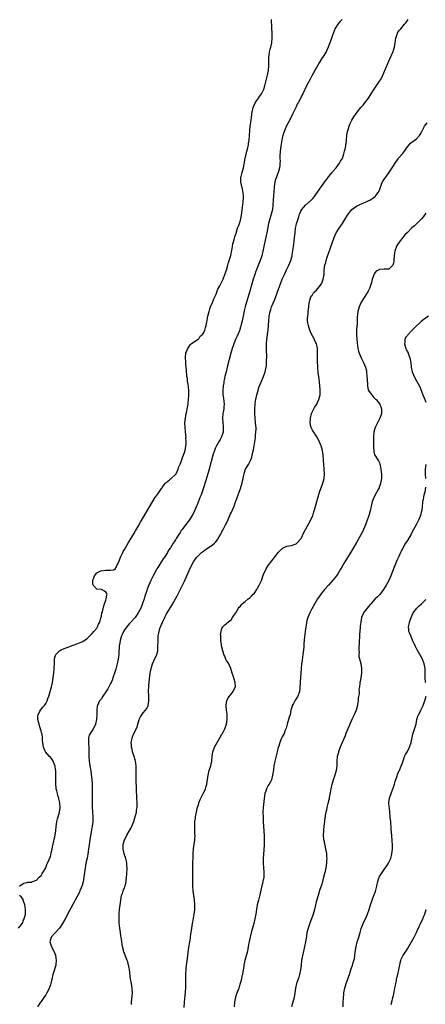
# Model space of a CAD drawing. Units: inches. Extents: x 2607000 to 2610000, y 1485000 to 1488000.
# Drawn here: x 2608294 to 2608469, y 1486302 to 1486727 of the extents above; entities that cross this region are included whole.
import ezdxf

# ---------------------------------------------------------------- set-up
doc = ezdxf.new("R2010")
doc.units = ezdxf.units.IN
doc.header["$MEASUREMENT"] = 0
doc.layers.add('LD26071485_10ft', color=63, linetype='Continuous')

msp = doc.modelspace()

# ---------------------------------------------------------------- linework, layer by layer
at = {"layer": 'LD26071485_10ft'}
for points, elevation in [([(2608293.65, 1486353), (2608294.37, 1486353.63), (2608295.64, 1486354.36), (2608297, 1486354.69), (2608297.22, 1486354.78), (2608299, 1486354.82), (2608299.09, 1486354.91), (2608301, 1486355.64), (2608302.23, 1486357), (2608303, 1486357.71), (2608303.44, 1486358.56), (2608303.78, 1486359), (2608305, 1486360.98), (2608305.53, 1486362.47), (2608305.84, 1486363), (2608306.5, 1486364.5), (2608306.76, 1486365.24), (2608307, 1486365.78), (2608307.41, 1486367.41), (2608307.76, 1486369), (2608307.94, 1486370.06), (2608308.54, 1486372.54), (2608308.68, 1486373.32), (2608309, 1486374.32), (2608309.13, 1486375), (2608309.44, 1486377), (2608309.56, 1486379), (2608309.65, 1486379.65), (2608309.76, 1486381), (2608310.12, 1486382.12), (2608310.33, 1486383), (2608311.02, 1486385), (2608311.18, 1486387), (2608311.08, 1486389), (2608311, 1486389.57), (2608310.73, 1486390.73), (2608310.68, 1486391), (2608310.24, 1486392.24), (2608310.03, 1486393), (2608309.75, 1486394.25), (2608309.55, 1486395), (2608309.5, 1486395.5), (2608309.38, 1486397), (2608309.35, 1486399.35), (2608309.36, 1486401), (2608309.32, 1486403), (2608309.3, 1486403.3), (2608309.04, 1486405.04), (2608309, 1486405.16), (2608308.17, 1486407), (2608307.77, 1486407.77), (2608307, 1486408.73), (2608306.7, 1486409), (2608304.98, 1486411), (2608304.32, 1486412.32), (2608304.04, 1486413), (2608303.92, 1486414.08), (2608303.77, 1486415), (2608303.68, 1486415.68), (2608303.63, 1486417), (2608303.42, 1486418.58), (2608303.32, 1486419), (2608303.24, 1486419.24), (2608303, 1486420.15), (2608302.8, 1486420.8), (2608302.77, 1486421), (2608302.3, 1486422.3), (2608302.12, 1486423), (2608301.91, 1486423.91), (2608301.67, 1486425), (2608301.67, 1486426.33), (2608301.73, 1486427), (2608302.5, 1486428.5), (2608302.72, 1486429), (2608303.74, 1486430.26), (2608304.45, 1486431), (2608305, 1486431.9), (2608305.63, 1486433), (2608305.99, 1486434.01), (2608306.3, 1486435), (2608306.9, 1486437), (2608307.48, 1486439), (2608307.62, 1486439.62), (2608307.92, 1486441), (2608308.06, 1486441.94), (2608308.24, 1486443), (2608308.48, 1486445), (2608308.67, 1486447), (2608308.75, 1486449.25), (2608308.85, 1486451), (2608309, 1486451.74), (2608309.39, 1486453), (2608311, 1486454.64), (2608311.2, 1486454.8), (2608311.63, 1486455), (2608313, 1486455.61), (2608315, 1486456.37), (2608316.92, 1486457.08), (2608318.4, 1486457.6), (2608319.86, 1486458.14), (2608321, 1486458.68), (2608323, 1486460.1), (2608324.44, 1486461.56), (2608325, 1486462.01), (2608325.8, 1486463), (2608327, 1486464.4), (2608327.36, 1486465), (2608327.83, 1486466.17), (2608328.28, 1486467), (2608328.83, 1486468.83), (2608328.86, 1486469), (2608328.86, 1486469.14), (2608329, 1486469.62), (2608329.26, 1486471), (2608329.44, 1486471.44), (2608330.01, 1486473.99), (2608331, 1486476.43), (2608331.15, 1486477), (2608331.35, 1486478.65), (2608331.48, 1486479), (2608331.39, 1486479.39), (2608331, 1486479.9), (2608330.36, 1486480.36), (2608329, 1486481), (2608327, 1486481.22), (2608325.54, 1486483), (2608325.39, 1486483.39), (2608325.35, 1486485), (2608326.01, 1486487), (2608327, 1486488.19), (2608328.45, 1486489), (2608328.84, 1486489.16), (2608331, 1486489.43), (2608332.64, 1486489.36), (2608333, 1486489.38), (2608334.42, 1486489.58), (2608335, 1486489.92), (2608335.45, 1486490.55), (2608335.6, 1486491), (2608335.99, 1486491.99), (2608336.65, 1486493.35), (2608337, 1486494.18), (2608337.28, 1486495), (2608337.54, 1486495.54), (2608338.21, 1486497), (2608338.48, 1486497.52), (2608339, 1486498.37), (2608340.7, 1486501.3), (2608341, 1486501.77), (2608343, 1486505.15), (2608343.68, 1486506.32), (2608345, 1486508.54), (2608345.9, 1486510.1), (2608351.1, 1486518.9), (2608352.42, 1486521), (2608352.65, 1486521.35), (2608353.49, 1486522.51), (2608355, 1486524.65), (2608355.22, 1486525), (2608355.94, 1486526.06), (2608356.71, 1486527), (2608357, 1486527.3), (2608358.43, 1486528.43), (2608359, 1486528.9), (2608359.14, 1486529), (2608361, 1486530.68), (2608361.15, 1486530.85), (2608361.24, 1486531), (2608362.12, 1486533), (2608362.35, 1486533.65), (2608363, 1486535.16), (2608363.67, 1486537), (2608364, 1486538), (2608364.44, 1486539), (2608365, 1486540.63), (2608365.11, 1486541), (2608365.15, 1486541.15), (2608365.56, 1486543.56), (2608365.6, 1486545), (2608365.51, 1486546.49), (2608365.52, 1486547), (2608365.48, 1486547.48), (2608365.27, 1486549.27), (2608365.1, 1486551), (2608365.08, 1486553), (2608365.25, 1486555), (2608365.61, 1486557), (2608365.82, 1486557.82), (2608366.07, 1486559), (2608366.32, 1486560.32), (2608366.42, 1486561), (2608366.45, 1486561.55), (2608366.62, 1486563), (2608366.75, 1486564.75), (2608366.75, 1486566.75), (2608366.58, 1486568.58), (2608366.4, 1486569.6), (2608366.22, 1486571), (2608366.1, 1486572.1), (2608365.94, 1486573), (2608365.87, 1486573.87), (2608365.69, 1486575), (2608365.69, 1486575.69), (2608365.55, 1486577), (2608365.42, 1486578.58), (2608365.49, 1486579.49), (2608365.29, 1486581), (2608365.36, 1486581.36), (2608365.51, 1486583), (2608366.35, 1486585), (2608366.59, 1486585.41), (2608367, 1486586.17), (2608367.35, 1486586.65), (2608367.8, 1486587), (2608370.51, 1486589), (2608371, 1486589.26), (2608371.69, 1486590.31), (2608372.48, 1486591), (2608373, 1486591.6), (2608373.66, 1486593), (2608373.96, 1486594.04), (2608374.27, 1486595), (2608374.47, 1486596.47), (2608374.95, 1486598.95), (2608375.46, 1486601), (2608375.81, 1486602.19), (2608376.14, 1486603), (2608377, 1486604.95), (2608377.59, 1486606.41), (2608377.88, 1486607), (2608378.51, 1486608.51), (2608379.32, 1486610.68), (2608380.08, 1486612.08), (2608380.55, 1486613), (2608381, 1486613.76), (2608381.56, 1486615), (2608382.34, 1486617), (2608383, 1486618.82), (2608383.62, 1486621), (2608383.88, 1486622.12), (2608384.18, 1486623), (2608384.7, 1486624.7), (2608384.81, 1486625.19), (2608385, 1486625.86), (2608385.19, 1486626.81), (2608385.33, 1486627.33), (2608385.63, 1486629), (2608385.79, 1486630.21), (2608386.47, 1486632.47), (2608386.63, 1486633.37), (2608387, 1486634.34), (2608387.12, 1486634.88), (2608387.76, 1486637), (2608388.14, 1486637.86), (2608388.54, 1486639), (2608389, 1486640.41), (2608389.15, 1486641), (2608389.44, 1486642.56), (2608389.94, 1486645.94), (2608390.23, 1486648.23), (2608390.36, 1486650.36), (2608390.33, 1486651), (2608390.24, 1486652.24), (2608389.9, 1486653.9), (2608389.57, 1486655), (2608389.49, 1486655.49), (2608389.14, 1486657), (2608389.24, 1486659), (2608389.31, 1486659.31), (2608389.81, 1486661), (2608390.04, 1486662.04), (2608390.32, 1486663), (2608390.59, 1486664.59), (2608391.07, 1486667), (2608391.82, 1486670.18), (2608392.05, 1486671), (2608392.37, 1486672.37), (2608392.47, 1486673), (2608392.5, 1486673.5), (2608392.77, 1486675), (2608392.93, 1486676.93), (2608393.04, 1486678.96), (2608393.25, 1486681), (2608393.5, 1486682.5), (2608393.61, 1486683.61), (2608393.93, 1486686.07), (2608394.01, 1486687), (2608394.44, 1486689), (2608395.38, 1486691), (2608396.77, 1486693), (2608397, 1486693.31), (2608398.15, 1486695), (2608399, 1486696.7), (2608399.13, 1486697), (2608399.58, 1486698.42), (2608399.73, 1486699), (2608400.67, 1486703), (2608401.06, 1486705), (2608401.26, 1486707), (2608401.24, 1486709), (2608401.28, 1486711), (2608401.34, 1486711.34), (2608401.6, 1486713), (2608401.86, 1486714.14), (2608402.15, 1486715), (2608402.55, 1486717), (2608402.66, 1486719), (2608402.66, 1486721), (2608402.63, 1486721.37), (2608402.61, 1486723), (2608402.53, 1486724.53), (2608402.48, 1486725), (2608402.45, 1486725.55), (2608402.44, 1486727)], 8270), ([(2608432.86, 1486727), (2608431.94, 1486726.06), (2608430.94, 1486725), (2608429.72, 1486723), (2608429.54, 1486722.46), (2608428.95, 1486721), (2608428.28, 1486719), (2608427.94, 1486718.06), (2608427.59, 1486717), (2608427, 1486715.48), (2608426.84, 1486715), (2608426.27, 1486713.73), (2608425.95, 1486713), (2608424.73, 1486711), (2608424.02, 1486709.98), (2608423, 1486708.36), (2608421.76, 1486706.24), (2608421.09, 1486705), (2608419.97, 1486703), (2608418.88, 1486701), (2608417.56, 1486698.44), (2608415.88, 1486695), (2608415.56, 1486694.44), (2608414.88, 1486692.88), (2608413.9, 1486691), (2608413.53, 1486690.47), (2608413, 1486689.28), (2608412.9, 1486689.1), (2608412.76, 1486688.76), (2608411.85, 1486687), (2608411.54, 1486686.46), (2608410.83, 1486684.83), (2608409.63, 1486682.37), (2608408.94, 1486681.06), (2608408.01, 1486679), (2608407.73, 1486678.27), (2608407.31, 1486677), (2608407, 1486675.76), (2608406.83, 1486675), (2608406.42, 1486672.42), (2608406.17, 1486670.17), (2608406.03, 1486668.03), (2608406.04, 1486667), (2608406.09, 1486665.91), (2608406.06, 1486665), (2608405.95, 1486663.95), (2608405.92, 1486663), (2608405.44, 1486661.44), (2608405.33, 1486661), (2608405, 1486660.3), (2608404.49, 1486659), (2608404.1, 1486657.9), (2608403.87, 1486657), (2608403.68, 1486655.68), (2608403.54, 1486655), (2608403.48, 1486654.52), (2608403.23, 1486651), (2608403.01, 1486647), (2608402.78, 1486645), (2608402.26, 1486643), (2608401.93, 1486642.07), (2608401.61, 1486641), (2608401.09, 1486639), (2608400.38, 1486635), (2608400.14, 1486633.86), (2608399.02, 1486629), (2608398.61, 1486627), (2608398.18, 1486625), (2608397.56, 1486623), (2608396.56, 1486620.56), (2608395.9, 1486619), (2608395.65, 1486618.35), (2608395.18, 1486617), (2608394.55, 1486615), (2608393, 1486609.82), (2608391.63, 1486605), (2608391.08, 1486603), (2608390.67, 1486601.33), (2608390.17, 1486599), (2608389.7, 1486597), (2608389.17, 1486594.83), (2608389, 1486594.24), (2608388.75, 1486593.25), (2608388.67, 1486593), (2608388.4, 1486592.4), (2608387.66, 1486590.34), (2608386.94, 1486589), (2608386.13, 1486587), (2608385.87, 1486586.13), (2608385.49, 1486585), (2608384.92, 1486583), (2608383.32, 1486577), (2608382.79, 1486575), (2608382.31, 1486573), (2608382.14, 1486572.14), (2608381.9, 1486571), (2608381.77, 1486570.23), (2608381.59, 1486569), (2608381.4, 1486567), (2608381.44, 1486565.44), (2608381.43, 1486565), (2608381.63, 1486563.63), (2608381.77, 1486562.23), (2608381.92, 1486561), (2608381.88, 1486559.88), (2608381.8, 1486559), (2608381.55, 1486557.55), (2608381.43, 1486557), (2608381.23, 1486555), (2608381.38, 1486553), (2608381.51, 1486551.51), (2608381.62, 1486551), (2608381.51, 1486549.51), (2608381.51, 1486549), (2608380.84, 1486547), (2608380.2, 1486545.8), (2608379.8, 1486545), (2608378.66, 1486543), (2608378.14, 1486541.86), (2608377.77, 1486541), (2608377.12, 1486539), (2608375.51, 1486533), (2608374.95, 1486531), (2608374.11, 1486528.11), (2608373.12, 1486525), (2608372.08, 1486521.92), (2608371.68, 1486521), (2608370.35, 1486517.65), (2608370.05, 1486517), (2608369.2, 1486515), (2608369, 1486514.59), (2608368.14, 1486513), (2608367, 1486511.19), (2608365, 1486508.6), (2608363.86, 1486507), (2608363.47, 1486506.53), (2608363, 1486505.71), (2608362.71, 1486505.29), (2608361.87, 1486503.87), (2608361.3, 1486503), (2608361.17, 1486502.83), (2608361, 1486502.52), (2608360.37, 1486501.63), (2608360.03, 1486501), (2608358.78, 1486499), (2608358.01, 1486497.99), (2608357.48, 1486497), (2608356.18, 1486495), (2608355.68, 1486494.32), (2608355, 1486493.09), (2608353.4, 1486490.6), (2608353, 1486489.91), (2608352.63, 1486489.37), (2608351.31, 1486487), (2608350.35, 1486485), (2608349.92, 1486483.92), (2608349.37, 1486482.63), (2608348.82, 1486481.18), (2608348.66, 1486480.66), (2608347.81, 1486478.19), (2608347.43, 1486477), (2608346.78, 1486475), (2608346.3, 1486473.7), (2608346.01, 1486473), (2608344.94, 1486471), (2608344.16, 1486469.84), (2608343.52, 1486469), (2608341.74, 1486467), (2608341, 1486466.26), (2608340.41, 1486465.59), (2608339.95, 1486465), (2608339, 1486463.7), (2608338.6, 1486463), (2608338.12, 1486461.88), (2608337.72, 1486461), (2608337.08, 1486459), (2608336.8, 1486457.2), (2608336.75, 1486457), (2608336.71, 1486456.71), (2608336.55, 1486453.45), (2608336.51, 1486453), (2608336.26, 1486451), (2608335.83, 1486449), (2608335.24, 1486446.76), (2608334.71, 1486445), (2608334.02, 1486443), (2608333.75, 1486442.25), (2608333.22, 1486441), (2608333, 1486440.53), (2608332.23, 1486439), (2608331.79, 1486438.21), (2608331, 1486436.91), (2608329.64, 1486435), (2608329.41, 1486434.59), (2608329, 1486433.96), (2608328.6, 1486433.4), (2608328.27, 1486433), (2608327.3, 1486431), (2608327.24, 1486430.75), (2608327.02, 1486429), (2608327.04, 1486427.04), (2608326.94, 1486425), (2608326.53, 1486423), (2608326.01, 1486422.01), (2608325.53, 1486421), (2608325, 1486420.19), (2608324.14, 1486419), (2608323.78, 1486418.22), (2608323.46, 1486417), (2608323.53, 1486415.53), (2608323.48, 1486415), (2608323.5, 1486414.5), (2608323.61, 1486413), (2608323.65, 1486410.35), (2608323.65, 1486409), (2608323.78, 1486407), (2608323.92, 1486406.08), (2608324.18, 1486404.17), (2608324.43, 1486403), (2608324.68, 1486401.32), (2608324.88, 1486399), (2608325, 1486397), (2608325.05, 1486395.05), (2608325.05, 1486391), (2608325.06, 1486389), (2608325.1, 1486387), (2608325.33, 1486383), (2608325.28, 1486381.28), (2608325.27, 1486381), (2608325.01, 1486379), (2608324.73, 1486377.27), (2608324.64, 1486376.64), (2608324.08, 1486373), (2608323.74, 1486371), (2608323.43, 1486369), (2608323.14, 1486366.86), (2608322.84, 1486365.16), (2608322.36, 1486363), (2608321.97, 1486361), (2608321.7, 1486359), (2608321.47, 1486357), (2608321.13, 1486354.87), (2608320.71, 1486353.28), (2608320.61, 1486353), (2608320.3, 1486352.3), (2608319.77, 1486351), (2608319.52, 1486350.48), (2608317.7, 1486347), (2608315, 1486341.93), (2608313.27, 1486338.73), (2608312.3, 1486337), (2608311, 1486335), (2608309, 1486332.83), (2608307.29, 1486331), (2608307, 1486330.11), (2608306.77, 1486329), (2608307, 1486328.2), (2608307.37, 1486327.37), (2608307.47, 1486327), (2608307.96, 1486326.04), (2608308.58, 1486325), (2608308.71, 1486324.71), (2608309.23, 1486323.23), (2608309.53, 1486321), (2608309.39, 1486319.39), (2608309.37, 1486319), (2608309, 1486317.71), (2608308.66, 1486316.66), (2608308.08, 1486315), (2608307.59, 1486313), (2608307.16, 1486311), (2608307, 1486310.48), (2608306.61, 1486309.39), (2608306.5, 1486309), (2608306.06, 1486308.06), (2608305.53, 1486307), (2608305.32, 1486306.68), (2608305, 1486306.12), (2608304.5, 1486305.5), (2608304.18, 1486305), (2608303, 1486303.34), (2608302.74, 1486303), (2608301.4, 1486301)], 8280), ([(2608342, 1486302), (2608342.05, 1486303), (2608342.34, 1486305.66), (2608342.43, 1486307), (2608342.34, 1486308.34), (2608342.33, 1486309), (2608342.1, 1486310.1), (2608341.99, 1486311), (2608341.81, 1486311.81), (2608341.63, 1486313), (2608341.1, 1486317.1), (2608341, 1486317.71), (2608340.41, 1486320.41), (2608340.14, 1486321), (2608339.54, 1486322.46), (2608339.3, 1486323.3), (2608338.71, 1486324.71), (2608338.62, 1486325), (2608338.56, 1486325.44), (2608338.15, 1486327), (2608337.94, 1486327.94), (2608337.83, 1486329), (2608337.67, 1486330.33), (2608337.47, 1486331.47), (2608337.26, 1486333), (2608336.96, 1486335), (2608336.7, 1486337.3), (2608336.64, 1486339), (2608336.73, 1486341.27), (2608336.89, 1486343), (2608337.34, 1486347), (2608337.76, 1486349), (2608338.11, 1486349.89), (2608338.46, 1486351), (2608339, 1486352.42), (2608339.21, 1486353), (2608339.61, 1486354.39), (2608339.67, 1486355), (2608339.71, 1486355.71), (2608339.89, 1486357), (2608339.97, 1486358.03), (2608340.09, 1486361), (2608340.03, 1486361.97), (2608340, 1486363), (2608339.85, 1486363.85), (2608339.59, 1486365), (2608339, 1486366.64), (2608338.89, 1486367), (2608338.49, 1486368.49), (2608338.38, 1486369), (2608338.41, 1486371), (2608339, 1486373), (2608339.72, 1486374.28), (2608340.03, 1486375), (2608341, 1486376.84), (2608341.8, 1486378.2), (2608342.19, 1486379), (2608343.01, 1486381), (2608343.49, 1486382.51), (2608344.11, 1486385), (2608344.22, 1486385.78), (2608344.44, 1486387), (2608344.48, 1486389), (2608344.35, 1486391), (2608344.25, 1486392.25), (2608344.22, 1486393.78), (2608344.1, 1486396.1), (2608344.07, 1486397.93), (2608344.03, 1486399), (2608344.02, 1486400.02), (2608344.01, 1486401), (2608344.03, 1486404.03), (2608344, 1486405), (2608343.82, 1486406.18), (2608343.73, 1486407), (2608343.61, 1486407.61), (2608343.16, 1486409), (2608342.49, 1486411), (2608342.23, 1486412.23), (2608341.98, 1486413), (2608341.97, 1486413.97), (2608341.89, 1486415), (2608342.15, 1486416.15), (2608342.29, 1486417), (2608342.47, 1486417.53), (2608343.21, 1486419.21), (2608344.39, 1486421.61), (2608344.74, 1486423), (2608345, 1486423.91), (2608345.36, 1486425), (2608345.89, 1486426.11), (2608346.41, 1486427), (2608347, 1486427.81), (2608348.07, 1486429), (2608348.44, 1486429.56), (2608349, 1486430.63), (2608349.17, 1486431), (2608349.47, 1486433), (2608349.42, 1486435.42), (2608349.35, 1486437), (2608349.38, 1486437.38), (2608349.43, 1486439), (2608349.49, 1486439.49), (2608349.91, 1486443.91), (2608350.06, 1486445), (2608350.3, 1486446.3), (2608350.45, 1486447), (2608351.09, 1486449), (2608351.71, 1486450.29), (2608352.92, 1486453), (2608353.33, 1486454.67), (2608353.37, 1486455), (2608353.35, 1486455.35), (2608353.44, 1486457), (2608353.48, 1486458.52), (2608353.46, 1486459), (2608353.47, 1486459.47), (2608353.57, 1486461), (2608353.81, 1486462.19), (2608353.89, 1486463), (2608354.26, 1486464.26), (2608354.55, 1486465), (2608354.72, 1486465.28), (2608355, 1486466.03), (2608355.32, 1486466.68), (2608355.42, 1486467), (2608355.76, 1486467.76), (2608356.37, 1486469), (2608356.59, 1486469.41), (2608357, 1486470.22), (2608357.43, 1486471), (2608359.54, 1486474.46), (2608360.95, 1486477), (2608361.65, 1486478.35), (2608364.98, 1486485), (2608365.94, 1486487), (2608367.49, 1486490.51), (2608368.74, 1486493), (2608369, 1486493.42), (2608369.65, 1486494.35), (2608370.18, 1486495), (2608371, 1486495.93), (2608372.26, 1486497), (2608372.67, 1486497.33), (2608373, 1486497.61), (2608373.85, 1486498.15), (2608377, 1486500.35), (2608377.78, 1486501), (2608378.4, 1486501.6), (2608379, 1486502.42), (2608379.26, 1486502.74), (2608379.42, 1486503), (2608379.85, 1486503.85), (2608380.5, 1486505), (2608380.7, 1486505.3), (2608381, 1486505.92), (2608381.39, 1486506.61), (2608381.54, 1486507), (2608382.12, 1486508.12), (2608382.61, 1486509), (2608383.4, 1486510.6), (2608383.97, 1486511.97), (2608384.45, 1486513), (2608384.64, 1486513.36), (2608385, 1486514.19), (2608385.27, 1486514.73), (2608385.67, 1486515.67), (2608386.27, 1486517), (2608386.47, 1486517.53), (2608387, 1486519.11), (2608387.69, 1486521), (2608388.03, 1486521.97), (2608388.42, 1486523), (2608389, 1486524.64), (2608389.18, 1486525), (2608389.22, 1486525.22), (2608389.8, 1486527), (2608389.9, 1486527.9), (2608390.15, 1486529), (2608390.41, 1486530.41), (2608390.54, 1486531), (2608391, 1486532.49), (2608391.23, 1486533), (2608391.9, 1486534.1), (2608392.42, 1486535), (2608393, 1486536.09), (2608393.45, 1486537), (2608393.89, 1486538.11), (2608394.08, 1486539), (2608394.33, 1486540.33), (2608394.61, 1486541.39), (2608395.45, 1486546.55), (2608395.51, 1486547.51), (2608395.7, 1486549), (2608395.76, 1486550.24), (2608395.74, 1486551), (2608395.65, 1486551.65), (2608395.55, 1486553), (2608395.31, 1486555), (2608395.18, 1486557), (2608395.19, 1486559), (2608395.32, 1486561), (2608395.51, 1486562.49), (2608395.59, 1486563), (2608396.02, 1486565), (2608396.59, 1486567), (2608397, 1486568.23), (2608397.28, 1486569), (2608397.77, 1486570.23), (2608398.91, 1486573), (2608399.5, 1486574.5), (2608399.65, 1486575), (2608399.77, 1486575.77), (2608400.1, 1486577), (2608400.24, 1486577.76), (2608400.3, 1486579), (2608400.29, 1486580.29), (2608400.35, 1486581), (2608400.38, 1486581.62), (2608400.28, 1486584.29), (2608400.29, 1486587), (2608400.43, 1486589), (2608400.91, 1486593.09), (2608401.2, 1486597), (2608401.4, 1486599), (2608401.8, 1486601), (2608402.11, 1486601.89), (2608402.46, 1486603), (2608403.82, 1486606.18), (2608404.16, 1486607), (2608404.89, 1486609), (2608405.41, 1486610.59), (2608406.23, 1486613), (2608407.01, 1486614.99), (2608407.95, 1486617), (2608408.94, 1486619), (2608409.91, 1486621), (2608410.72, 1486623), (2608411.26, 1486625), (2608411.49, 1486626.51), (2608411.83, 1486629), (2608411.99, 1486630.01), (2608412.38, 1486633), (2608412.57, 1486635), (2608412.8, 1486637), (2608413, 1486638.06), (2608413.22, 1486639), (2608413.31, 1486639.31), (2608413.84, 1486641), (2608414.14, 1486641.86), (2608414.47, 1486643), (2608415, 1486644.34), (2608415.42, 1486645), (2608416.16, 1486645.84), (2608417, 1486646.94), (2608419.45, 1486649), (2608420.25, 1486649.75), (2608421, 1486650.61), (2608421.3, 1486651), (2608423.59, 1486654.41), (2608425, 1486656.44), (2608427, 1486659.1), (2608428.52, 1486661), (2608428.72, 1486661.28), (2608429, 1486661.58), (2608430.22, 1486663), (2608431, 1486663.98), (2608431.78, 1486665), (2608432.17, 1486665.83), (2608432.99, 1486667), (2608433.65, 1486669), (2608433.86, 1486670.14), (2608434.14, 1486671), (2608434.6, 1486673.4), (2608434.93, 1486676.93), (2608435.24, 1486678.76), (2608435.26, 1486679), (2608435.85, 1486681), (2608436.17, 1486681.83), (2608436.7, 1486683), (2608437, 1486683.59), (2608437.89, 1486685), (2608439.31, 1486687), (2608440.93, 1486689), (2608441.89, 1486690.11), (2608442.65, 1486691), (2608444.18, 1486693), (2608445.44, 1486695), (2608446.67, 1486697), (2608449, 1486700.36), (2608449.41, 1486701), (2608449.99, 1486702.01), (2608450.47, 1486703), (2608451.34, 1486705), (2608453, 1486709), (2608454.82, 1486713.18), (2608455, 1486713.76), (2608455.34, 1486714.66), (2608455.46, 1486715), (2608455.81, 1486717), (2608455.89, 1486718.11), (2608456.06, 1486719), (2608456.62, 1486720.62), (2608456.71, 1486721), (2608456.8, 1486721.2), (2608457.63, 1486722.37), (2608458.12, 1486723), (2608459.78, 1486725), (2608460.37, 1486725.63), (2608461, 1486726.57), (2608461.3, 1486727)], 8290), ([(2608364.7, 1486300.7), (2608364.84, 1486303), (2608365.26, 1486307.26), (2608365.39, 1486309.39), (2608365.44, 1486311.44), (2608365.44, 1486314.56), (2608365.46, 1486315), (2608365.5, 1486315.5), (2608365.53, 1486317), (2608365.63, 1486317.63), (2608365.75, 1486319), (2608365.9, 1486319.9), (2608366.18, 1486321.82), (2608366.8, 1486326.8), (2608367.12, 1486329), (2608367.39, 1486330.61), (2608367.5, 1486331.5), (2608367.72, 1486333), (2608367.98, 1486335), (2608368.29, 1486337), (2608368.41, 1486337.59), (2608369.05, 1486341), (2608369.3, 1486343), (2608369.32, 1486343.32), (2608369.34, 1486345), (2608369.13, 1486347.13), (2608368.83, 1486349), (2608368.57, 1486351), (2608368.44, 1486353), (2608368.41, 1486355), (2608368.42, 1486357), (2608368.52, 1486361.48), (2608368.67, 1486367), (2608368.81, 1486369.19), (2608369, 1486371), (2608369.27, 1486373), (2608369.43, 1486375), (2608369.4, 1486375.4), (2608369.34, 1486378.66), (2608369.3, 1486379), (2608369.29, 1486379.28), (2608369.4, 1486381), (2608369.62, 1486382.38), (2608369.68, 1486383), (2608370.07, 1486385), (2608370.24, 1486385.76), (2608370.53, 1486387), (2608371, 1486388.69), (2608371.1, 1486389), (2608371.61, 1486390.39), (2608372.92, 1486393.08), (2608373.62, 1486394.38), (2608373.87, 1486395), (2608374.2, 1486396.2), (2608374.47, 1486397), (2608375.05, 1486401), (2608375.55, 1486403), (2608376.17, 1486405), (2608376.31, 1486405.69), (2608376.61, 1486407), (2608376.8, 1486409), (2608377.12, 1486411), (2608377.85, 1486413), (2608378.93, 1486415), (2608380.13, 1486417), (2608381, 1486418.6), (2608381.23, 1486419), (2608382.24, 1486421), (2608382.99, 1486423), (2608383.34, 1486425), (2608383.31, 1486427), (2608383.29, 1486427.29), (2608383, 1486429), (2608382.82, 1486430.82), (2608382.79, 1486431), (2608383, 1486432.3), (2608383.13, 1486433), (2608383.72, 1486434.28), (2608384.25, 1486435), (2608385, 1486435.97), (2608385.82, 1486437), (2608386.18, 1486437.82), (2608386.8, 1486439), (2608386.77, 1486441), (2608385.82, 1486443.82), (2608385.46, 1486445), (2608384.91, 1486447), (2608384.34, 1486448.33), (2608383.99, 1486449), (2608383, 1486450.42), (2608382.71, 1486451), (2608382.23, 1486452.23), (2608381.88, 1486453), (2608381.73, 1486453.73), (2608381.26, 1486455), (2608381.24, 1486455.24), (2608381, 1486456.14), (2608380.88, 1486456.88), (2608380.78, 1486457.22), (2608380.58, 1486459), (2608380.58, 1486460.58), (2608380.49, 1486461), (2608380.44, 1486461.56), (2608380.62, 1486463), (2608381, 1486464.26), (2608381.44, 1486465), (2608382.2, 1486465.8), (2608383, 1486466.35), (2608383.34, 1486466.66), (2608385, 1486468), (2608385.64, 1486469), (2608386.14, 1486469.86), (2608387, 1486470.99), (2608388.14, 1486473), (2608388.49, 1486473.51), (2608389, 1486473.94), (2608389.45, 1486474.55), (2608389.88, 1486475), (2608391, 1486475.89), (2608392.31, 1486477), (2608393, 1486477.53), (2608393.8, 1486478.2), (2608394.56, 1486479), (2608395, 1486479.52), (2608396.05, 1486481), (2608396.41, 1486481.59), (2608397.11, 1486482.89), (2608398.03, 1486485), (2608399, 1486487.69), (2608399.6, 1486489), (2608400.09, 1486489.91), (2608401, 1486491.4), (2608402.56, 1486493.44), (2608405, 1486496.58), (2608405.34, 1486497), (2608406.13, 1486497.87), (2608407, 1486498.7), (2608407.18, 1486498.82), (2608407.5, 1486499), (2608409, 1486499.7), (2608409.92, 1486499.92), (2608411, 1486500.11), (2608412.61, 1486500.61), (2608413, 1486500.71), (2608413.36, 1486501), (2608415, 1486502.88), (2608415.14, 1486503.14), (2608416.35, 1486505.65), (2608417.03, 1486506.97), (2608419.17, 1486510.83), (2608420.17, 1486513), (2608420.41, 1486513.59), (2608420.87, 1486515), (2608421, 1486515.45), (2608422.49, 1486521), (2608423.12, 1486523), (2608424.55, 1486527), (2608425.08, 1486529), (2608425.29, 1486531), (2608425.17, 1486533), (2608424.94, 1486535), (2608424.76, 1486537), (2608424.62, 1486539), (2608424.37, 1486541), (2608423.82, 1486543), (2608423.59, 1486543.59), (2608422.98, 1486545), (2608421.92, 1486547), (2608421.59, 1486547.59), (2608421, 1486548.38), (2608420.76, 1486548.76), (2608420.59, 1486549), (2608420.14, 1486549.86), (2608419.52, 1486551), (2608419.38, 1486551.38), (2608419.1, 1486553), (2608419.2, 1486554.8), (2608419.18, 1486555), (2608419.7, 1486557), (2608420.11, 1486557.89), (2608420.67, 1486559), (2608421, 1486559.58), (2608421.91, 1486561), (2608422.24, 1486561.76), (2608422.86, 1486563), (2608423.34, 1486565), (2608423.39, 1486566.61), (2608423.41, 1486567), (2608423.4, 1486567.4), (2608423.28, 1486569), (2608423, 1486572.07), (2608422.87, 1486572.87), (2608422.87, 1486573), (2608422.57, 1486574.57), (2608422.58, 1486575), (2608422.36, 1486576.36), (2608422.34, 1486577.66), (2608422.22, 1486579), (2608422.2, 1486581), (2608422.26, 1486582.26), (2608422.26, 1486584.26), (2608422.23, 1486585), (2608422.05, 1486585.95), (2608421.8, 1486587), (2608421.51, 1486587.51), (2608421, 1486588.81), (2608420.93, 1486588.93), (2608420.82, 1486589.18), (2608419.5, 1486591.5), (2608418.97, 1486592.97), (2608418.29, 1486595), (2608418.1, 1486596.1), (2608417.98, 1486597), (2608417.97, 1486598.03), (2608418, 1486599), (2608418.19, 1486600.19), (2608418.28, 1486601), (2608418.54, 1486603), (2608418.71, 1486604.71), (2608418.75, 1486605), (2608419, 1486605.93), (2608419.21, 1486606.79), (2608419.29, 1486607), (2608419.88, 1486607.88), (2608420.57, 1486609), (2608420.76, 1486609.24), (2608421, 1486609.51), (2608421.74, 1486610.26), (2608422.44, 1486611), (2608423, 1486611.71), (2608423.9, 1486613), (2608424.28, 1486613.72), (2608424.73, 1486615), (2608425.05, 1486617), (2608425.18, 1486619), (2608425.47, 1486621), (2608425.78, 1486622.22), (2608426, 1486623), (2608426.48, 1486624.48), (2608426.72, 1486625.28), (2608427, 1486626.11), (2608428.71, 1486631), (2608429.45, 1486633), (2608430.34, 1486635), (2608431.56, 1486637), (2608433, 1486639.05), (2608434.53, 1486641.47), (2608435.41, 1486643), (2608436.99, 1486645), (2608439, 1486646.42), (2608440.24, 1486647), (2608441.56, 1486647.56), (2608443, 1486648.14), (2608444.66, 1486649), (2608444.88, 1486649.12), (2608446.1, 1486649.9), (2608447.22, 1486650.78), (2608447.45, 1486651), (2608448.34, 1486652.34), (2608448.8, 1486653), (2608449.35, 1486654.65), (2608449.49, 1486655), (2608449.91, 1486655.91), (2608450.34, 1486657), (2608450.57, 1486657.43), (2608451.36, 1486658.64), (2608451.65, 1486659), (2608453.31, 1486661.31), (2608454.46, 1486663), (2608455, 1486663.88), (2608455.73, 1486665), (2608457, 1486666.88), (2608457.09, 1486667), (2608458.86, 1486669), (2608459.82, 1486670.18), (2608460.39, 1486671), (2608461, 1486672.09), (2608461.73, 1486673), (2608462.38, 1486673.62), (2608463, 1486674.05), (2608465, 1486675.53), (2608466.23, 1486677), (2608466.57, 1486677.43), (2608467.26, 1486678.74), (2608467.37, 1486679), (2608467.77, 1486679.77), (2608468.45, 1486681), (2608469.54, 1486682.46)], 8300), ([(2608469, 1486643.39), (2608467.98, 1486642.02), (2608467.04, 1486641), (2608465.13, 1486639), (2608465, 1486638.9), (2608464.02, 1486637.98), (2608463, 1486637.09), (2608461, 1486635.16), (2608459.94, 1486634.06), (2608458.99, 1486633.01), (2608457.44, 1486631), (2608456.51, 1486629.49), (2608456.27, 1486629), (2608455.56, 1486627), (2608455.5, 1486626.5), (2608455.26, 1486625), (2608455.16, 1486623.16), (2608455.16, 1486622.84), (2608455, 1486621.81), (2608454.73, 1486621), (2608453, 1486619.31), (2608451.27, 1486619.27), (2608451, 1486619.24), (2608449, 1486619.19), (2608447.61, 1486618.39), (2608447, 1486617.75), (2608446.72, 1486617.28), (2608446.46, 1486616.46), (2608445.89, 1486615), (2608445.49, 1486613.49), (2608444.71, 1486611), (2608444.15, 1486609.85), (2608443.68, 1486609), (2608442.35, 1486607), (2608441.13, 1486605), (2608440.17, 1486603), (2608439.93, 1486602.07), (2608439.57, 1486601), (2608439.36, 1486598.64), (2608439.36, 1486597), (2608439.28, 1486595.28), (2608439.2, 1486594.8), (2608439.07, 1486593), (2608439.06, 1486591), (2608439.37, 1486587.37), (2608439.5, 1486586.5), (2608439.67, 1486585), (2608439.93, 1486583.93), (2608440.19, 1486583), (2608441.08, 1486581), (2608442.15, 1486579), (2608443.01, 1486577), (2608443.36, 1486575.36), (2608443.43, 1486575), (2608443.59, 1486573), (2608443.61, 1486571.61), (2608443.66, 1486571), (2608443.75, 1486570.25), (2608443.77, 1486569), (2608443.93, 1486567.93), (2608444.28, 1486567), (2608445.32, 1486565.32), (2608445.61, 1486565), (2608446.24, 1486564.24), (2608447, 1486563.54), (2608447.26, 1486563.26), (2608447.54, 1486563), (2608449.13, 1486561), (2608449.9, 1486559), (2608449.83, 1486557), (2608449.24, 1486555.24), (2608449.16, 1486555), (2608448.41, 1486553.59), (2608448.16, 1486553), (2608447.16, 1486551), (2608447, 1486550.53), (2608446.55, 1486549), (2608446.37, 1486547), (2608446.44, 1486545.56), (2608446.41, 1486545), (2608446.35, 1486544.35), (2608446.46, 1486543), (2608446.39, 1486542.39), (2608446.51, 1486541), (2608446.53, 1486540.53), (2608447.02, 1486539), (2608448.29, 1486537), (2608448.61, 1486536.61), (2608449, 1486535.67), (2608449.18, 1486535.18), (2608449.22, 1486534.78), (2608449.6, 1486533), (2608449.73, 1486531.73), (2608449.84, 1486531), (2608449.81, 1486529.81), (2608449.83, 1486529), (2608449.57, 1486527.57), (2608449.48, 1486527), (2608449.37, 1486526.63), (2608448.84, 1486525.16), (2608448.77, 1486525), (2608448.48, 1486524.48), (2608446.62, 1486521), (2608445.89, 1486519), (2608445.59, 1486517.59), (2608445.44, 1486517), (2608444.99, 1486515), (2608444.51, 1486513.49), (2608444.4, 1486513), (2608444.12, 1486512.12), (2608443.73, 1486511), (2608442.97, 1486509), (2608442.08, 1486507), (2608441.73, 1486506.27), (2608441.07, 1486505), (2608439.63, 1486502.37), (2608439, 1486501.36), (2608437.42, 1486498.58), (2608437, 1486497.92), (2608435.17, 1486494.83), (2608434.06, 1486493), (2608432.89, 1486491), (2608432.22, 1486489.78), (2608431, 1486487.82), (2608430.45, 1486487), (2608429, 1486485.18), (2608427, 1486482.87), (2608425.3, 1486481), (2608423.64, 1486479), (2608423.36, 1486478.64), (2608422.28, 1486477), (2608421.11, 1486475), (2608420.34, 1486473.66), (2608419.98, 1486473), (2608418.95, 1486471), (2608418.09, 1486469), (2608417.7, 1486467.7), (2608417.5, 1486467), (2608417.44, 1486466.56), (2608417.14, 1486465), (2608416.92, 1486463), (2608416.69, 1486460.69), (2608416.4, 1486457.6), (2608416.31, 1486456.31), (2608416.19, 1486455), (2608416.04, 1486453.96), (2608415.98, 1486453), (2608415.84, 1486451.84), (2608415.59, 1486450.41), (2608415.39, 1486449), (2608415.2, 1486447), (2608415.11, 1486445), (2608414.78, 1486441.22), (2608414.71, 1486440.71), (2608414.69, 1486439), (2608414.64, 1486438.64), (2608414.48, 1486437), (2608414.17, 1486436.17), (2608413.69, 1486435), (2608413.43, 1486434.58), (2608413, 1486433.82), (2608412.64, 1486433.36), (2608412.47, 1486433), (2608411.87, 1486431.87), (2608411.38, 1486431), (2608411.3, 1486430.7), (2608410.77, 1486429), (2608410.4, 1486427), (2608410.04, 1486425.96), (2608409.78, 1486425), (2608409.14, 1486423), (2608408.72, 1486421.28), (2608408.62, 1486421), (2608408.33, 1486420.33), (2608407.83, 1486419), (2608407, 1486417.53), (2608406.82, 1486417.18), (2608406.61, 1486416.61), (2608405.94, 1486415), (2608405.49, 1486413.49), (2608405.32, 1486413), (2608404.81, 1486411), (2608403.86, 1486407), (2608403.47, 1486405), (2608403.22, 1486403.22), (2608402.89, 1486401), (2608402.35, 1486399), (2608402, 1486398.01), (2608401.33, 1486397), (2608401, 1486396.47), (2608400.2, 1486395), (2608399.91, 1486394.09), (2608399.5, 1486393), (2608399.18, 1486390.82), (2608398.79, 1486387), (2608398.71, 1486385), (2608398.73, 1486384.73), (2608398.75, 1486383), (2608398.77, 1486382.77), (2608398.83, 1486381), (2608399.18, 1486374.82), (2608399.22, 1486373), (2608399.18, 1486371.18), (2608399.18, 1486370.82), (2608398.88, 1486366.88), (2608398.8, 1486364.8), (2608398.79, 1486363), (2608398.88, 1486361), (2608399.04, 1486359.04), (2608399.04, 1486357), (2608398.7, 1486355), (2608398.34, 1486353.66), (2608398.01, 1486352.01), (2608397.38, 1486349.38), (2608396.73, 1486347), (2608396.24, 1486345), (2608395.89, 1486343), (2608395.61, 1486341), (2608395.28, 1486339), (2608394.81, 1486337), (2608394.24, 1486335), (2608393.95, 1486334.05), (2608393.18, 1486331), (2608392.8, 1486329.2), (2608392.4, 1486327), (2608391.98, 1486325), (2608390.93, 1486320.93), (2608390.52, 1486319), (2608390.41, 1486318.41), (2608390.18, 1486317), (2608389.82, 1486315), (2608389.67, 1486314.33), (2608389.4, 1486313), (2608388.89, 1486311), (2608388.44, 1486309.56), (2608388.26, 1486309), (2608387.37, 1486306.63), (2608386.88, 1486305.12), (2608386.45, 1486303), (2608386.33, 1486301)], 8310), ([(2608470.05, 1486599), (2608468.3, 1486597.7), (2608467, 1486596.65), (2608464.02, 1486593.98), (2608463.11, 1486593), (2608461.21, 1486591), (2608461, 1486590.7), (2608460.23, 1486589.77), (2608459.89, 1486589), (2608459.85, 1486587.85), (2608459.7, 1486587), (2608460.32, 1486585), (2608460.54, 1486584.54), (2608461, 1486583.71), (2608461.35, 1486583), (2608461.8, 1486581.8), (2608462.12, 1486581), (2608462.27, 1486580.27), (2608462.47, 1486579), (2608462.65, 1486577.35), (2608462.7, 1486577), (2608463.11, 1486575), (2608463.87, 1486573), (2608465, 1486571.04), (2608466.44, 1486568.44), (2608467.7, 1486565), (2608468.52, 1486563), (2608469, 1486561.96)], 8320), ([(2608468.94, 1486535), (2608468.66, 1486533), (2608468.71, 1486531), (2608468.82, 1486529)], 8320), ([(2608468.82, 1486525.18), (2608468.53, 1486523), (2608468.17, 1486521.83), (2608467.99, 1486521), (2608467.83, 1486519.83), (2608467.59, 1486519), (2608467.47, 1486518.53), (2608467.4, 1486517), (2608467.2, 1486515.2), (2608467.16, 1486515), (2608466.67, 1486513), (2608465.85, 1486511), (2608465, 1486509.29), (2608463, 1486505.65), (2608462.59, 1486505), (2608461, 1486502.25), (2608460.52, 1486501.48), (2608460.23, 1486501), (2608459.06, 1486498.94), (2608458.38, 1486497.62), (2608458.1, 1486497), (2608457.32, 1486495.32), (2608456.45, 1486493.55), (2608455.7, 1486491.7), (2608455.28, 1486490.72), (2608453.93, 1486487), (2608452.96, 1486485), (2608451.84, 1486483), (2608450.64, 1486481), (2608449.53, 1486479.53), (2608449.09, 1486478.91), (2608448.11, 1486477.89), (2608447.16, 1486477), (2608447, 1486476.83), (2608445.36, 1486475), (2608445.21, 1486474.79), (2608445, 1486474.58), (2608444.28, 1486473.72), (2608443.64, 1486473), (2608443, 1486472.19), (2608442.13, 1486471), (2608441.76, 1486470.24), (2608441.26, 1486469), (2608440.86, 1486467), (2608440.71, 1486465.29), (2608440.63, 1486464.63), (2608440.42, 1486461.58), (2608440.35, 1486461), (2608440.29, 1486460.29), (2608440.21, 1486459), (2608440.16, 1486457.84), (2608440.03, 1486456.03), (2608440.04, 1486455), (2608440.17, 1486453.83), (2608440.09, 1486453), (2608440.09, 1486452.09), (2608440.88, 1486449.12), (2608440.91, 1486448.91), (2608441.25, 1486447.25), (2608441.27, 1486447), (2608441.26, 1486446.74), (2608441.29, 1486445), (2608441, 1486443), (2608440.6, 1486441.4), (2608440.55, 1486441), (2608440.54, 1486440.54), (2608440.29, 1486439), (2608440.13, 1486437.87), (2608440.16, 1486437), (2608440.16, 1486436.16), (2608439.85, 1486434.15), (2608439.77, 1486433), (2608439.55, 1486431.55), (2608439.49, 1486431), (2608439.42, 1486430.58), (2608438.91, 1486429), (2608437.99, 1486427), (2608437, 1486425), (2608436.13, 1486423), (2608435.83, 1486422.17), (2608435.32, 1486421), (2608434.53, 1486419), (2608434.12, 1486417.88), (2608432.9, 1486415), (2608432.08, 1486413), (2608431.51, 1486411.51), (2608431.34, 1486411), (2608431.29, 1486410.71), (2608430.77, 1486409), (2608430.59, 1486407), (2608430.56, 1486405), (2608430.32, 1486403), (2608430.06, 1486401.94), (2608429.77, 1486401), (2608429, 1486398.92), (2608428.59, 1486397.41), (2608428.45, 1486397), (2608427.99, 1486395), (2608427.86, 1486394.14), (2608427.31, 1486391.31), (2608427.23, 1486390.77), (2608427, 1486389.86), (2608426.84, 1486389.16), (2608426.7, 1486388.7), (2608426.3, 1486387), (2608426.1, 1486385.9), (2608425.87, 1486385), (2608425.59, 1486383.59), (2608425.5, 1486383), (2608425.45, 1486382.55), (2608425.19, 1486381), (2608424.96, 1486379), (2608424.82, 1486377.18), (2608424.76, 1486376.76), (2608424.7, 1486375), (2608424.88, 1486373), (2608424.91, 1486372.91), (2608425.27, 1486371.27), (2608425.34, 1486370.66), (2608425.73, 1486369), (2608425.96, 1486367.96), (2608426.07, 1486367), (2608426.11, 1486365.89), (2608426.2, 1486365), (2608426.19, 1486364.18), (2608426.11, 1486363), (2608425.96, 1486362.04), (2608425.83, 1486361), (2608425.41, 1486359), (2608424.89, 1486356.89), (2608424.36, 1486355), (2608424.05, 1486353.95), (2608423.13, 1486351.13), (2608422.47, 1486349), (2608421.73, 1486346.27), (2608421.43, 1486345), (2608420.91, 1486343), (2608420.3, 1486341), (2608419.59, 1486339), (2608418.88, 1486337.12), (2608418.16, 1486335), (2608417.7, 1486333), (2608417.47, 1486331.47), (2608417.37, 1486330.63), (2608417.11, 1486329), (2608416.7, 1486327), (2608416.38, 1486325.62), (2608416.21, 1486325), (2608415.76, 1486323), (2608415.64, 1486322.36), (2608415.4, 1486321), (2608415.15, 1486319), (2608414.91, 1486317), (2608414.51, 1486315), (2608414.14, 1486313.86), (2608413.84, 1486313), (2608413.18, 1486311), (2608412.78, 1486309), (2608412.52, 1486307), (2608412.14, 1486305), (2608411.57, 1486303), (2608411.42, 1486302.58), (2608410.97, 1486301.03)], 8320), ([(2608468.85, 1486441), (2608468.71, 1486443), (2608468.61, 1486447), (2608468.32, 1486449), (2608467.58, 1486451), (2608465.24, 1486455), (2608464.5, 1486456.5), (2608463.27, 1486459.27), (2608462.47, 1486461), (2608462.08, 1486462.08), (2608461.7, 1486463), (2608461.6, 1486463.6), (2608461.49, 1486465), (2608461.84, 1486466.16), (2608461.9, 1486467), (2608462.32, 1486468.32), (2608462.6, 1486469), (2608463.53, 1486471), (2608465.03, 1486473), (2608466.05, 1486473.95), (2608467.11, 1486474.89), (2608469, 1486476.76)], 8330), ([(2608433.25, 1486301), (2608433.28, 1486302.72), (2608433.4, 1486305), (2608433.62, 1486306.38), (2608433.67, 1486307), (2608433.79, 1486307.79), (2608434.03, 1486309), (2608434.56, 1486311), (2608435, 1486312.21), (2608435.31, 1486313), (2608435.75, 1486314.25), (2608436.05, 1486315), (2608436.68, 1486317), (2608437.35, 1486319), (2608437.48, 1486319.48), (2608437.97, 1486321), (2608438.17, 1486321.83), (2608438.38, 1486323), (2608438.55, 1486324.55), (2608438.86, 1486327), (2608439.36, 1486329), (2608439.76, 1486330.24), (2608440.04, 1486331), (2608440.66, 1486333), (2608441.14, 1486334.86), (2608441.95, 1486337), (2608442.29, 1486337.71), (2608442.88, 1486339), (2608443.76, 1486341), (2608444.48, 1486343), (2608445, 1486344.58), (2608445.85, 1486347), (2608446.59, 1486349), (2608447.21, 1486350.79), (2608447.81, 1486353), (2608448.29, 1486355), (2608448.89, 1486357), (2608449, 1486357.23), (2608450.07, 1486359), (2608451, 1486360.25), (2608452.2, 1486361.8), (2608452.92, 1486363), (2608453.81, 1486365), (2608454.32, 1486367), (2608454.55, 1486369), (2608454.58, 1486371), (2608454.46, 1486372.46), (2608454.44, 1486373), (2608454.28, 1486374.28), (2608454.24, 1486375), (2608454.12, 1486376.12), (2608454.07, 1486377.93), (2608453.98, 1486379), (2608453.88, 1486379.88), (2608453.83, 1486381), (2608453.73, 1486381.73), (2608453.63, 1486383), (2608453.44, 1486385), (2608453.23, 1486386.77), (2608453.22, 1486387.22), (2608453.04, 1486389), (2608453.26, 1486391), (2608453.95, 1486393), (2608454.75, 1486395), (2608455, 1486395.75), (2608455.39, 1486397), (2608455.74, 1486398.26), (2608456.6, 1486400.6), (2608456.79, 1486401.21), (2608457.37, 1486402.63), (2608457.56, 1486403), (2608458.4, 1486405), (2608458.55, 1486405.46), (2608459.16, 1486407.16), (2608459.79, 1486409), (2608460.18, 1486409.82), (2608461, 1486411.15), (2608461.96, 1486413), (2608462.65, 1486415), (2608463.42, 1486418.58), (2608464.4, 1486421.6), (2608464.73, 1486423), (2608465.15, 1486425), (2608465.56, 1486426.44), (2608465.76, 1486427), (2608466.61, 1486428.61), (2608466.8, 1486429), (2608467, 1486429.32), (2608467.58, 1486430.42), (2608467.83, 1486431), (2608468.31, 1486432.31), (2608468.58, 1486433), (2608469.05, 1486435)], 8330), ([(2608293.25, 1486335), (2608294.53, 1486336.53), (2608294.87, 1486337), (2608294.91, 1486337.09), (2608295, 1486337.16), (2608295.45, 1486338.55), (2608295.71, 1486339), (2608296.04, 1486340.04), (2608296.24, 1486341), (2608296.25, 1486341.75), (2608296.34, 1486343), (2608296.19, 1486344.18), (2608296, 1486345), (2608295.36, 1486346.64), (2608295.29, 1486347), (2608295.28, 1486347.28), (2608295, 1486347.7), (2608294.4, 1486348.4), (2608293.65, 1486349)], 8270), ([(2608453.95, 1486301.95), (2608454.3, 1486303), (2608454.8, 1486305), (2608455, 1486305.87), (2608455.32, 1486307.32), (2608455.66, 1486309), (2608455.82, 1486310.18), (2608456.02, 1486311), (2608456.26, 1486312.26), (2608456.38, 1486313), (2608456.51, 1486313.49), (2608456.85, 1486315), (2608457.38, 1486317), (2608457.65, 1486318.35), (2608457.75, 1486319), (2608457.96, 1486319.96), (2608458.16, 1486321), (2608458.38, 1486321.62), (2608459, 1486323), (2608460.64, 1486325.36), (2608461, 1486325.98), (2608461.64, 1486327), (2608463.9, 1486331), (2608464.92, 1486333.08), (2608465.55, 1486334.45), (2608465.78, 1486335), (2608466.43, 1486336.43), (2608466.7, 1486337), (2608467.47, 1486338.53), (2608467.69, 1486339), (2608468.14, 1486340.14), (2608468.5, 1486341), (2608469.13, 1486343)], 8340)]:
    msp.add_lwpolyline(points, dxfattribs=dict(at, elevation=elevation))

doc.saveas('drawing.dxf')
